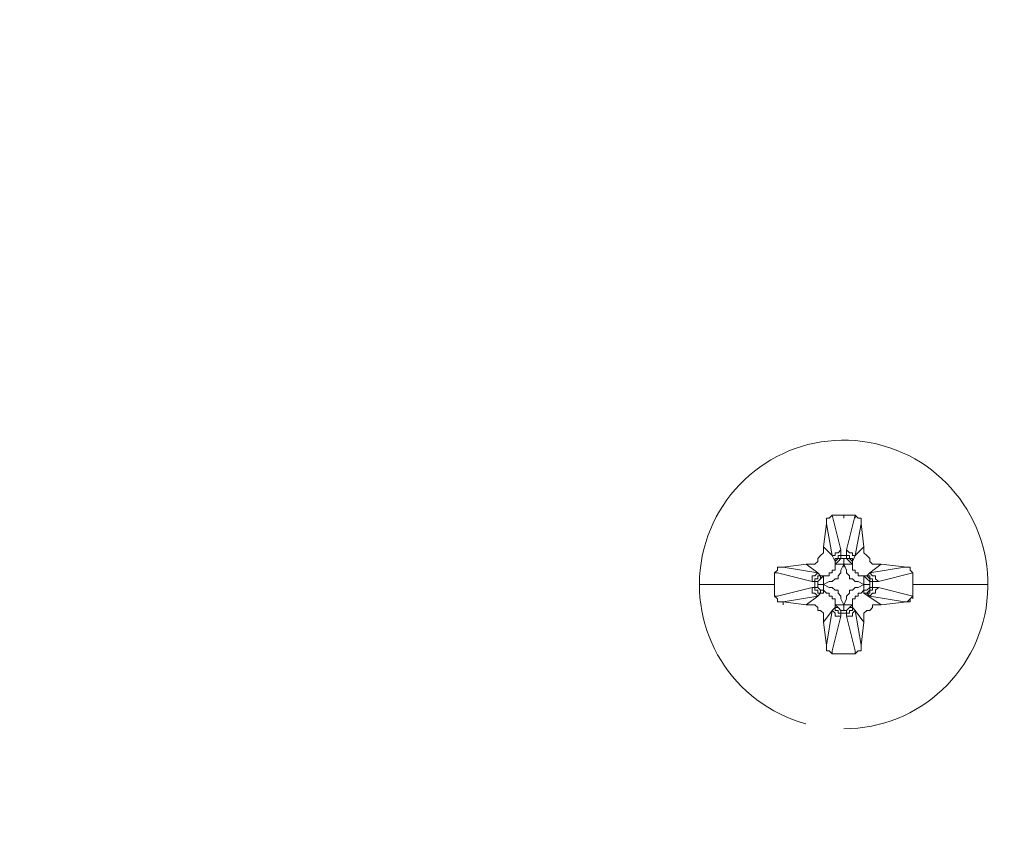
# Model space of a CAD drawing. Units: millimetres. Extents: x 29 to 189, y 30 to 113.
# Drawn here: x 168 to 170, y 67 to 69 of the extents above; entities that cross this region are included whole.
import ezdxf

# ---------------------------------------------------------------- set-up
doc = ezdxf.new("R2010")
doc.units = ezdxf.units.MM
doc.header["$MEASUREMENT"] = 0
doc.layers.add('layer 1', color=7, linetype='Continuous')

msp = doc.modelspace()

# ---------------------------------------------------------------- linework, layer by layer
at = {"layer": 'layer 1', "lineweight": 9}
for points, knots in [([(186.7513, 72.9129), (186.7513, 72.9129), (168.4804, 72.9129), (168.4804, 72.9129), (168.4804, 72.9129), (167.7753, 72.9129), (167.7753, 72.9129), (167.7753, 72.9129), (167.7753, 70.9125), (167.7753, 70.9125), (167.7753, 70.9125), (166.7381, 70.9125), (166.7381, 70.9125), (166.7381, 70.9125), (166.7381, 44.9972), (166.7381, 44.9972), (166.7381, 44.9972), (166.7795, 44.8951), (166.7795, 44.8951), (166.7795, 44.8951), (166.8434, 44.8116), (166.8434, 44.8116), (166.8434, 44.8116), (166.9542, 44.7508), (166.9542, 44.7508), (166.9542, 44.7508), (167.0834, 44.7177), (167.0834, 44.7177), (167.0834, 44.7177), (167.2209, 44.7217), (167.2209, 44.7217), (167.2209, 44.7217), (167.3363, 44.7062), (167.3363, 44.7062), (167.3363, 44.7062), (167.4958, 44.6538), (167.4958, 44.6538), (167.4958, 44.6538), (167.6307, 44.5755), (167.6307, 44.5755), (167.6307, 44.5755), (167.7391, 44.4806), (167.7391, 44.4806), (167.7391, 44.4806), (167.8192, 44.3809), (167.8192, 44.3809), (167.8192, 44.3809), (167.8861, 44.2607), (167.8861, 44.2607), (167.8861, 44.2607), (167.9343, 44.1143), (167.9343, 44.1143), (167.9343, 44.1143), (167.9521, 43.9825), (167.9521, 43.9825), (167.9521, 43.9825), (167.9217, 43.7256), (167.9217, 43.7256), (167.9217, 43.7256), (167.8356, 43.5334), (167.8356, 43.5334), (167.8356, 43.5334), (167.7179, 43.3874), (167.7179, 43.3874), (167.7179, 43.3874), (167.5916, 43.2873), (167.5916, 43.2873), (167.5916, 43.2873), (167.4733, 43.2256), (167.4733, 43.2256), (167.4733, 43.2256), (167.3438, 43.1848), (167.3438, 43.1848), (167.3438, 43.1848), (167.1968, 43.1666), (167.1968, 43.1666), (167.1968, 43.1666), (167.0668, 43.1182), (167.0668, 43.1182), (167.0668, 43.1182), (166.8611, 43.0639), (166.8611, 43.0639), (166.8611, 43.0639), (166.7787, 42.9641), (166.7787, 42.9641), (166.7787, 42.9641), (166.7501, 42.8405), (166.7501, 42.8405), (166.7501, 42.8405), (166.7381, 35.2605), (166.7381, 35.2605), (166.7381, 35.2605), (188.3491, 35.2605), (188.3491, 35.2605)], [0, 0, 0, 0, 0.032258, 0.032258, 0.032258, 0.064516, 0.064516, 0.064516, 0.096774, 0.096774, 0.096774, 0.129032, 0.129032, 0.129032, 0.16129, 0.16129, 0.16129, 0.193548, 0.193548, 0.193548, 0.225806, 0.225806, 0.225806, 0.258065, 0.258065, 0.258065, 0.290323, 0.290323, 0.290323, 0.322581, 0.322581, 0.322581, 0.354839, 0.354839, 0.354839, 0.387097, 0.387097, 0.387097, 0.419355, 0.419355, 0.419355, 0.451613, 0.451613, 0.451613, 0.483871, 0.483871, 0.483871, 0.516129, 0.516129, 0.516129, 0.548387, 0.548387, 0.548387, 0.580645, 0.580645, 0.580645, 0.612903, 0.612903, 0.612903, 0.645161, 0.645161, 0.645161, 0.677419, 0.677419, 0.677419, 0.709677, 0.709677, 0.709677, 0.741935, 0.741935, 0.741935, 0.774194, 0.774194, 0.774194, 0.806452, 0.806452, 0.806452, 0.83871, 0.83871, 0.83871, 0.870968, 0.870968, 0.870968, 0.903226, 0.903226, 0.903226, 0.935484, 0.935484, 0.935484, 0.967742, 0.967742, 0.967742, 1, 1, 1, 1]), ([(170.1178, 67.1557), (170.2824, 67.1557), (170.4187, 67.2833), (170.4296, 67.4476), (170.4404, 67.6118), (170.3221, 67.7563), (170.1589, 67.778), (169.9958, 67.7996), (169.8438, 67.691), (169.8114, 67.5297), (169.779, 67.3683), (169.8773, 67.2095), (170.0361, 67.1665)], [0, 0, 0, 0, 0.25, 0.25, 0.25, 0.5, 0.5, 0.5, 0.75, 0.75, 0.75, 1, 1, 1, 1]), ([(170.093, 67.6182), (170.093, 67.6182), (170.0867, 67.6119), (170.0867, 67.6119), (170.0867, 67.6119), (170.0804, 67.6119), (170.0804, 67.6119), (170.0804, 67.6119), (170.0804, 67.6057), (170.0804, 67.6057), (170.0804, 67.6057), (170.0804, 67.5994), (170.0804, 67.5994), (170.0804, 67.5994), (170.0804, 67.6057), (170.0804, 67.6057), (170.0804, 67.6057), (170.0804, 67.6119), (170.0804, 67.6119), (170.0804, 67.6119), (170.0867, 67.6119), (170.0867, 67.6119), (170.0867, 67.6119), (170.093, 67.6182), (170.093, 67.6182)], [0, 0, 0, 0, 0.125, 0.125, 0.125, 0.25, 0.25, 0.25, 0.375, 0.375, 0.375, 0.5, 0.5, 0.5, 0.625, 0.625, 0.625, 0.75, 0.75, 0.75, 0.875, 0.875, 0.875, 1, 1, 1, 1]), ([(170.1242, 67.5431), (170.1242, 67.5431), (170.1305, 67.537), (170.1305, 67.537), (170.1305, 67.537), (170.1367, 67.537), (170.1367, 67.537), (170.1367, 67.537), (170.1367, 67.5306), (170.1367, 67.5306), (170.1367, 67.5306), (170.1429, 67.5306), (170.1429, 67.5306), (170.1429, 67.5306), (170.1554, 67.5994), (170.1554, 67.5994), (170.1554, 67.5994), (170.1554, 67.6119), (170.1554, 67.6119), (170.1554, 67.6119), (170.1491, 67.6119), (170.1491, 67.6119), (170.1491, 67.6119), (170.1429, 67.6182), (170.1429, 67.6182), (170.1429, 67.6182), (170.093, 67.6182), (170.093, 67.6182), (170.093, 67.6182), (170.1429, 67.6182), (170.1429, 67.6182), (170.1429, 67.6182), (170.1242, 67.5431), (170.1242, 67.5431), (170.1242, 67.5431), (170.1242, 67.5306), (170.1242, 67.5306), (170.1242, 67.5306), (170.1305, 67.5306), (170.1305, 67.5306), (170.1305, 67.5306), (170.1305, 67.5244), (170.1305, 67.5244), (170.1305, 67.5244), (170.1367, 67.5244), (170.1367, 67.5244), (170.1367, 67.5244), (170.1367, 67.5183), (170.1367, 67.5183)], [0, 0, 0, 0, 0.0625, 0.0625, 0.0625, 0.125, 0.125, 0.125, 0.1875, 0.1875, 0.1875, 0.25, 0.25, 0.25, 0.3125, 0.3125, 0.3125, 0.375, 0.375, 0.375, 0.4375, 0.4375, 0.4375, 0.5, 0.5, 0.5, 0.5625, 0.5625, 0.5625, 0.625, 0.625, 0.625, 0.6875, 0.6875, 0.6875, 0.75, 0.75, 0.75, 0.8125, 0.8125, 0.8125, 0.875, 0.875, 0.875, 0.9375, 0.9375, 0.9375, 1, 1, 1, 1]), ([(170.1554, 67.5994), (170.1554, 67.5994), (170.1554, 67.6119), (170.1554, 67.6119), (170.1554, 67.6119), (170.1491, 67.6119), (170.1491, 67.6119), (170.1491, 67.6119), (170.1429, 67.6182), (170.1429, 67.6182), (170.1429, 67.6182), (170.1429, 67.6119), (170.1429, 67.6119)], [0, 0, 0, 0, 0.25, 0.25, 0.25, 0.5, 0.5, 0.5, 0.75, 0.75, 0.75, 1, 1, 1, 1]), ([(169.9678, 67.4432), (169.9678, 67.4432), (169.9678, 67.4932), (169.9678, 67.4932), (169.9678, 67.4932), (169.9743, 67.4932), (169.9743, 67.4932), (169.9743, 67.4932), (170.0492, 67.4745), (170.0492, 67.4745), (170.0492, 67.4745), (170.0555, 67.4745), (170.0555, 67.4745), (170.0555, 67.4745), (170.0555, 67.4806), (170.0555, 67.4806), (170.0555, 67.4806), (170.0618, 67.4806), (170.0618, 67.4806), (170.0618, 67.4806), (170.0618, 67.487), (170.0618, 67.487), (170.0618, 67.487), (170.0678, 67.487), (170.0678, 67.487), (170.0678, 67.487), (170.0742, 67.487), (170.0742, 67.487), (170.0742, 67.487), (170.0804, 67.487), (170.0804, 67.487), (170.0804, 67.487), (170.0867, 67.487), (170.0867, 67.487), (170.0867, 67.487), (170.0867, 67.4932), (170.0867, 67.4932), (170.0867, 67.4932), (170.093, 67.4932), (170.093, 67.4932), (170.093, 67.4932), (170.093, 67.4993), (170.093, 67.4993), (170.093, 67.4993), (170.0992, 67.4993), (170.0992, 67.4993), (170.0992, 67.4993), (170.0992, 67.5119), (170.0992, 67.5119), (170.0992, 67.5119), (170.0992, 67.5244), (170.0992, 67.5244), (170.0992, 67.5244), (170.1056, 67.5244), (170.1056, 67.5244), (170.1056, 67.5244), (170.1056, 67.5306), (170.1056, 67.5306), (170.1056, 67.5306), (170.1116, 67.5306), (170.1116, 67.5306), (170.1116, 67.5306), (170.1116, 67.5431), (170.1116, 67.5431), (170.1116, 67.5431), (170.1056, 67.537), (170.1056, 67.537), (170.1056, 67.537), (170.0992, 67.537), (170.0992, 67.537), (170.0992, 67.537), (170.0992, 67.5306), (170.0992, 67.5306), (170.0992, 67.5306), (170.093, 67.5306), (170.093, 67.5306), (170.093, 67.5306), (170.0804, 67.5994), (170.0804, 67.5994)], [0, 0, 0, 0, 0.038462, 0.038462, 0.038462, 0.076923, 0.076923, 0.076923, 0.115385, 0.115385, 0.115385, 0.153846, 0.153846, 0.153846, 0.192308, 0.192308, 0.192308, 0.230769, 0.230769, 0.230769, 0.269231, 0.269231, 0.269231, 0.307692, 0.307692, 0.307692, 0.346154, 0.346154, 0.346154, 0.384615, 0.384615, 0.384615, 0.423077, 0.423077, 0.423077, 0.461538, 0.461538, 0.461538, 0.5, 0.5, 0.5, 0.538462, 0.538462, 0.538462, 0.576923, 0.576923, 0.576923, 0.615385, 0.615385, 0.615385, 0.653846, 0.653846, 0.653846, 0.692308, 0.692308, 0.692308, 0.730769, 0.730769, 0.730769, 0.769231, 0.769231, 0.769231, 0.807692, 0.807692, 0.807692, 0.846154, 0.846154, 0.846154, 0.884615, 0.884615, 0.884615, 0.923077, 0.923077, 0.923077, 0.961538, 0.961538, 0.961538, 1, 1, 1, 1]), ([(170.0992, 67.5183), (170.0992, 67.5183), (170.093, 67.5306), (170.093, 67.5306), (170.093, 67.5306), (170.0742, 67.5494), (170.0742, 67.5494), (170.0742, 67.5494), (170.0804, 67.5994), (170.0804, 67.5994), (170.0804, 67.5994), (170.0804, 67.5932), (170.0804, 67.5932)], [0, 0, 0, 0, 0.25, 0.25, 0.25, 0.5, 0.5, 0.5, 0.75, 0.75, 0.75, 1, 1, 1, 1]), ([(170.1554, 67.5932), (170.1554, 67.5932), (170.1554, 67.5994), (170.1554, 67.5994), (170.1554, 67.5994), (170.1618, 67.5494), (170.1618, 67.5494), (170.1618, 67.5494), (170.1429, 67.5306), (170.1429, 67.5306), (170.1429, 67.5306), (170.1367, 67.5183), (170.1367, 67.5183), (170.1367, 67.5183), (170.1367, 67.5119), (170.1367, 67.5119), (170.1367, 67.5119), (170.1305, 67.5183), (170.1305, 67.5183), (170.1305, 67.5183), (170.1242, 67.5244), (170.1242, 67.5244), (170.1242, 67.5244), (170.1178, 67.5244), (170.1178, 67.5244), (170.1178, 67.5244), (170.1242, 67.5244), (170.1242, 67.5244), (170.1242, 67.5244), (170.1305, 67.5244), (170.1305, 67.5244), (170.1305, 67.5244), (170.1367, 67.5183), (170.1367, 67.5183), (170.1367, 67.5183), (170.1367, 67.5119), (170.1367, 67.5119), (170.1367, 67.5119), (170.1367, 67.5057), (170.1367, 67.5057), (170.1367, 67.5057), (170.1367, 67.4993), (170.1367, 67.4993), (170.1367, 67.4993), (170.1429, 67.4993), (170.1429, 67.4993), (170.1429, 67.4993), (170.1429, 67.4932), (170.1429, 67.4932), (170.1429, 67.4932), (170.1491, 67.4932), (170.1491, 67.4932), (170.1491, 67.4932), (170.1491, 67.487), (170.1491, 67.487), (170.1491, 67.487), (170.1618, 67.487), (170.1618, 67.487), (170.1618, 67.487), (170.1743, 67.487), (170.1743, 67.487), (170.1743, 67.487), (170.1743, 67.4806), (170.1743, 67.4806), (170.1743, 67.4806), (170.1804, 67.4806), (170.1804, 67.4806), (170.1804, 67.4806), (170.1804, 67.4745), (170.1804, 67.4745), (170.1804, 67.4745), (170.1929, 67.4745), (170.1929, 67.4745), (170.1929, 67.4745), (170.1867, 67.4806), (170.1867, 67.4806), (170.1867, 67.4806), (170.1867, 67.487), (170.1867, 67.487), (170.1867, 67.487), (170.1804, 67.487), (170.1804, 67.487), (170.1804, 67.487), (170.1743, 67.4932), (170.1743, 67.4932), (170.1743, 67.4932), (170.2493, 67.5057), (170.2493, 67.5057)], [0, 0, 0, 0, 0.034483, 0.034483, 0.034483, 0.068966, 0.068966, 0.068966, 0.103448, 0.103448, 0.103448, 0.137931, 0.137931, 0.137931, 0.172414, 0.172414, 0.172414, 0.206897, 0.206897, 0.206897, 0.241379, 0.241379, 0.241379, 0.275862, 0.275862, 0.275862, 0.310345, 0.310345, 0.310345, 0.344828, 0.344828, 0.344828, 0.37931, 0.37931, 0.37931, 0.413793, 0.413793, 0.413793, 0.448276, 0.448276, 0.448276, 0.482759, 0.482759, 0.482759, 0.517241, 0.517241, 0.517241, 0.551724, 0.551724, 0.551724, 0.586207, 0.586207, 0.586207, 0.62069, 0.62069, 0.62069, 0.655172, 0.655172, 0.655172, 0.689655, 0.689655, 0.689655, 0.724138, 0.724138, 0.724138, 0.758621, 0.758621, 0.758621, 0.793103, 0.793103, 0.793103, 0.827586, 0.827586, 0.827586, 0.862069, 0.862069, 0.862069, 0.896552, 0.896552, 0.896552, 0.931034, 0.931034, 0.931034, 0.965517, 0.965517, 0.965517, 1, 1, 1, 1]), ([(170.0742, 67.5494), (170.0742, 67.5494), (170.0742, 67.537), (170.0742, 67.537), (170.0742, 67.537), (170.0678, 67.5306), (170.0678, 67.5306), (170.0678, 67.5306), (170.0618, 67.5244), (170.0618, 67.5244), (170.0618, 67.5244), (170.0618, 67.5183), (170.0618, 67.5183), (170.0618, 67.5183), (170.0555, 67.5119), (170.0555, 67.5119), (170.0555, 67.5119), (170.0366, 67.5119), (170.0366, 67.5119)], [0, 0, 0, 0, 0.166667, 0.166667, 0.166667, 0.333333, 0.333333, 0.333333, 0.5, 0.5, 0.5, 0.666667, 0.666667, 0.666667, 0.833333, 0.833333, 0.833333, 1, 1, 1, 1]), ([(170.1992, 67.5119), (170.1992, 67.5119), (170.1804, 67.5119), (170.1804, 67.5119), (170.1804, 67.5119), (170.1743, 67.5183), (170.1743, 67.5183), (170.1743, 67.5183), (170.1743, 67.5244), (170.1743, 67.5244), (170.1743, 67.5244), (170.168, 67.5306), (170.168, 67.5306), (170.168, 67.5306), (170.1618, 67.537), (170.1618, 67.537), (170.1618, 67.537), (170.1618, 67.5494), (170.1618, 67.5494)], [0, 0, 0, 0, 0.166667, 0.166667, 0.166667, 0.333333, 0.333333, 0.333333, 0.5, 0.5, 0.5, 0.666667, 0.666667, 0.666667, 0.833333, 0.833333, 0.833333, 1, 1, 1, 1]), ([(170.1116, 67.5244), (170.1116, 67.5244), (170.1116, 67.5306), (170.1116, 67.5306), (170.1116, 67.5306), (170.1242, 67.5306), (170.1242, 67.5306), (170.1242, 67.5306), (170.1242, 67.5244), (170.1242, 67.5244), (170.1242, 67.5244), (170.1116, 67.5244), (170.1116, 67.5244)], [0, 0, 0, 0, 0.25, 0.25, 0.25, 0.5, 0.5, 0.5, 0.75, 0.75, 0.75, 1, 1, 1, 1]), ([(169.9678, 67.4932), (169.9678, 67.4932), (169.9743, 67.4993), (169.9743, 67.4993), (169.9743, 67.4993), (169.9743, 67.5057), (169.9743, 67.5057), (169.9743, 67.5057), (169.9805, 67.5057), (169.9805, 67.5057), (169.9805, 67.5057), (169.9867, 67.5057), (169.9867, 67.5057), (169.9867, 67.5057), (170.0618, 67.4932), (170.0618, 67.4932), (170.0618, 67.4932), (170.0555, 67.487), (170.0555, 67.487), (170.0555, 67.487), (170.0492, 67.487), (170.0492, 67.487), (170.0492, 67.487), (170.0492, 67.4745), (170.0492, 67.4745)], [0, 0, 0, 0, 0.125, 0.125, 0.125, 0.25, 0.25, 0.25, 0.375, 0.375, 0.375, 0.5, 0.5, 0.5, 0.625, 0.625, 0.625, 0.75, 0.75, 0.75, 0.875, 0.875, 0.875, 1, 1, 1, 1]), ([(169.9867, 67.5057), (169.9867, 67.5057), (170.0366, 67.5119), (170.0366, 67.5119), (170.0366, 67.5119), (170.0618, 67.4932), (170.0618, 67.4932), (170.0618, 67.4932), (170.0678, 67.487), (170.0678, 67.487)], [0, 0, 0, 0, 0.333333, 0.333333, 0.333333, 0.666667, 0.666667, 0.666667, 1, 1, 1, 1]), ([(170.1367, 67.5057), (170.1367, 67.5057), (170.1367, 67.5119), (170.1367, 67.5119), (170.1367, 67.5119), (170.1178, 67.5119), (170.1178, 67.5119), (170.1178, 67.5119), (170.1116, 67.4993), (170.1116, 67.4993), (170.1116, 67.4993), (170.1116, 67.4932), (170.1116, 67.4932), (170.1116, 67.4932), (170.1056, 67.487), (170.1056, 67.487), (170.1056, 67.487), (170.1056, 67.4806), (170.1056, 67.4806), (170.1056, 67.4806), (170.0992, 67.4806), (170.0992, 67.4806), (170.0992, 67.4806), (170.093, 67.4745), (170.093, 67.4745), (170.093, 67.4745), (170.0867, 67.4745), (170.0867, 67.4745), (170.0867, 67.4745), (170.0742, 67.4682), (170.0742, 67.4682)], [0, 0, 0, 0, 0.1, 0.1, 0.1, 0.2, 0.2, 0.2, 0.3, 0.3, 0.3, 0.4, 0.4, 0.4, 0.5, 0.5, 0.5, 0.6, 0.6, 0.6, 0.7, 0.7, 0.7, 0.8, 0.8, 0.8, 0.9, 0.9, 0.9, 1, 1, 1, 1]), ([(170.1178, 67.5183), (170.1178, 67.5183), (170.1178, 67.5244), (170.1178, 67.5244), (170.1178, 67.5244), (170.1116, 67.5244), (170.1116, 67.5244), (170.1116, 67.5244), (170.1056, 67.5244), (170.1056, 67.5244), (170.1056, 67.5244), (170.0992, 67.5183), (170.0992, 67.5183), (170.0992, 67.5183), (170.0992, 67.5119), (170.0992, 67.5119), (170.0992, 67.5119), (170.1056, 67.5183), (170.1056, 67.5183), (170.1056, 67.5183), (170.1116, 67.5244), (170.1116, 67.5244), (170.1116, 67.5244), (170.1178, 67.5244), (170.1178, 67.5244)], [0, 0, 0, 0, 0.125, 0.125, 0.125, 0.25, 0.25, 0.25, 0.375, 0.375, 0.375, 0.5, 0.5, 0.5, 0.625, 0.625, 0.625, 0.75, 0.75, 0.75, 0.875, 0.875, 0.875, 1, 1, 1, 1]), ([(170.1178, 67.5057), (170.1178, 67.5057), (170.1178, 67.5119), (170.1178, 67.5119), (170.1178, 67.5119), (170.0992, 67.5119), (170.0992, 67.5119), (170.0992, 67.5119), (170.0992, 67.5057), (170.0992, 67.5057)], [0, 0, 0, 0, 0.333333, 0.333333, 0.333333, 0.666667, 0.666667, 0.666667, 1, 1, 1, 1]), ([(170.1178, 67.5119), (170.1178, 67.5119), (170.1178, 67.5244), (170.1178, 67.5244), (170.1178, 67.5244), (170.1178, 67.5119), (170.1178, 67.5119)], [0, 0, 0, 0, 0.5, 0.5, 0.5, 1, 1, 1, 1]), ([(170.1178, 67.5119), (170.1178, 67.5119), (170.1242, 67.4993), (170.1242, 67.4993), (170.1242, 67.4993), (170.1242, 67.4932), (170.1242, 67.4932), (170.1242, 67.4932), (170.1305, 67.487), (170.1305, 67.487), (170.1305, 67.487), (170.1305, 67.4806), (170.1305, 67.4806), (170.1305, 67.4806), (170.1367, 67.4806), (170.1367, 67.4806), (170.1367, 67.4806), (170.1429, 67.4745), (170.1429, 67.4745), (170.1429, 67.4745), (170.1491, 67.4745), (170.1491, 67.4745), (170.1491, 67.4745), (170.1618, 67.4682), (170.1618, 67.4682), (170.1618, 67.4682), (170.1618, 67.487), (170.1618, 67.487), (170.1618, 67.487), (170.1618, 67.4806), (170.1618, 67.4806)], [0, 0, 0, 0, 0.1, 0.1, 0.1, 0.2, 0.2, 0.2, 0.3, 0.3, 0.3, 0.4, 0.4, 0.4, 0.5, 0.5, 0.5, 0.6, 0.6, 0.6, 0.7, 0.7, 0.7, 0.8, 0.8, 0.8, 0.9, 0.9, 0.9, 1, 1, 1, 1]), ([(170.168, 67.487), (170.168, 67.487), (170.1743, 67.4932), (170.1743, 67.4932), (170.1743, 67.4932), (170.1992, 67.5119), (170.1992, 67.5119), (170.1992, 67.5119), (170.2556, 67.5057), (170.2556, 67.5057), (170.2556, 67.5057), (170.2493, 67.5057), (170.2493, 67.5057), (170.2493, 67.5057), (170.2556, 67.5057), (170.2556, 67.5057), (170.2556, 67.5057), (170.2616, 67.5057), (170.2616, 67.5057), (170.2616, 67.5057), (170.2616, 67.4993), (170.2616, 67.4993), (170.2616, 67.4993), (170.2678, 67.4932), (170.2678, 67.4932), (170.2678, 67.4932), (170.2616, 67.4993), (170.2616, 67.4993), (170.2616, 67.4993), (170.2616, 67.5057), (170.2616, 67.5057), (170.2616, 67.5057), (170.2556, 67.5057), (170.2556, 67.5057)], [0, 0, 0, 0, 0.090909, 0.090909, 0.090909, 0.181818, 0.181818, 0.181818, 0.272727, 0.272727, 0.272727, 0.363636, 0.363636, 0.363636, 0.454545, 0.454545, 0.454545, 0.545455, 0.545455, 0.545455, 0.636364, 0.636364, 0.636364, 0.727273, 0.727273, 0.727273, 0.818182, 0.818182, 0.818182, 0.909091, 0.909091, 0.909091, 1, 1, 1, 1]), ([(170.0618, 67.4682), (170.0618, 67.4682), (170.0618, 67.4745), (170.0618, 67.4745), (170.0618, 67.4745), (170.0678, 67.4806), (170.0678, 67.4806), (170.0678, 67.4806), (170.0678, 67.487), (170.0678, 67.487), (170.0678, 67.487), (170.0742, 67.487), (170.0742, 67.487), (170.0742, 67.487), (170.0678, 67.4806), (170.0678, 67.4806), (170.0678, 67.4806), (170.0618, 67.4745), (170.0618, 67.4745), (170.0618, 67.4745), (170.0618, 67.4682), (170.0618, 67.4682)], [0, 0, 0, 0, 0.142857, 0.142857, 0.142857, 0.285714, 0.285714, 0.285714, 0.428571, 0.428571, 0.428571, 0.571429, 0.571429, 0.571429, 0.714286, 0.714286, 0.714286, 0.857143, 0.857143, 0.857143, 1, 1, 1, 1]), ([(170.0742, 67.4806), (170.0742, 67.4806), (170.0742, 67.487), (170.0742, 67.487), (170.0742, 67.487), (170.0742, 67.4682), (170.0742, 67.4682), (170.0742, 67.4682), (170.0742, 67.4619), (170.0742, 67.4619)], [0, 0, 0, 0, 0.333333, 0.333333, 0.333333, 0.666667, 0.666667, 0.666667, 1, 1, 1, 1]), ([(170.1743, 67.4682), (170.1743, 67.4682), (170.1743, 67.4745), (170.1743, 67.4745), (170.1743, 67.4745), (170.168, 67.4806), (170.168, 67.4806), (170.168, 67.4806), (170.1618, 67.487), (170.1618, 67.487), (170.1618, 67.487), (170.168, 67.487), (170.168, 67.487), (170.168, 67.487), (170.1743, 67.4806), (170.1743, 67.4806), (170.1743, 67.4806), (170.1743, 67.4745), (170.1743, 67.4745), (170.1743, 67.4745), (170.1743, 67.4682), (170.1743, 67.4682)], [0, 0, 0, 0, 0.142857, 0.142857, 0.142857, 0.285714, 0.285714, 0.285714, 0.428571, 0.428571, 0.428571, 0.571429, 0.571429, 0.571429, 0.714286, 0.714286, 0.714286, 0.857143, 0.857143, 0.857143, 1, 1, 1, 1]), ([(170.1929, 67.4745), (170.1929, 67.4745), (170.2678, 67.4932), (170.2678, 67.4932), (170.2678, 67.4932), (170.2678, 67.487), (170.2678, 67.487)], [0, 0, 0, 0, 0.5, 0.5, 0.5, 1, 1, 1, 1]), ([(170.2678, 67.4932), (170.2678, 67.4932), (170.2678, 67.4432), (170.2678, 67.4432), (170.2678, 67.4432), (170.2678, 67.4932), (170.2678, 67.4932)], [0, 0, 0, 0, 0.5, 0.5, 0.5, 1, 1, 1, 1]), ([(170.0618, 67.4619), (170.0618, 67.4619), (170.0555, 67.4619), (170.0555, 67.4619), (170.0555, 67.4619), (170.0555, 67.4745), (170.0555, 67.4745), (170.0555, 67.4745), (170.0618, 67.4745), (170.0618, 67.4745)], [0, 0, 0, 0, 0.333333, 0.333333, 0.333333, 0.666667, 0.666667, 0.666667, 1, 1, 1, 1]), ([(170.0618, 67.4682), (170.0618, 67.4682), (170.0742, 67.4682), (170.0742, 67.4682), (170.0742, 67.4682), (170.0618, 67.4682), (170.0618, 67.4682)], [0, 0, 0, 0, 0.5, 0.5, 0.5, 1, 1, 1, 1]), ([(170.0618, 67.4682), (170.0618, 67.4682), (170.0618, 67.4619), (170.0618, 67.4619), (170.0618, 67.4619), (170.0678, 67.4557), (170.0678, 67.4557), (170.0678, 67.4557), (170.0742, 67.4557), (170.0742, 67.4557), (170.0742, 67.4557), (170.0804, 67.4494), (170.0804, 67.4494), (170.0804, 67.4494), (170.0867, 67.4494), (170.0867, 67.4494), (170.0867, 67.4494), (170.0867, 67.4432), (170.0867, 67.4432), (170.0867, 67.4432), (170.093, 67.4432), (170.093, 67.4432), (170.093, 67.4432), (170.093, 67.437), (170.093, 67.437), (170.093, 67.437), (170.0992, 67.437), (170.0992, 67.437), (170.0992, 67.437), (170.0992, 67.4306), (170.0992, 67.4306), (170.0992, 67.4306), (170.0992, 67.4244), (170.0992, 67.4244), (170.0992, 67.4244), (170.0992, 67.4182), (170.0992, 67.4182), (170.0992, 67.4182), (170.0992, 67.4244), (170.0992, 67.4244), (170.0992, 67.4244), (170.1178, 67.4244), (170.1178, 67.4244)], [0, 0, 0, 0, 0.071429, 0.071429, 0.071429, 0.142857, 0.142857, 0.142857, 0.214286, 0.214286, 0.214286, 0.285714, 0.285714, 0.285714, 0.357143, 0.357143, 0.357143, 0.428571, 0.428571, 0.428571, 0.5, 0.5, 0.5, 0.571429, 0.571429, 0.571429, 0.642857, 0.642857, 0.642857, 0.714286, 0.714286, 0.714286, 0.785714, 0.785714, 0.785714, 0.857143, 0.857143, 0.857143, 0.928571, 0.928571, 0.928571, 1, 1, 1, 1]), ([(170.0742, 67.4682), (170.0742, 67.4682), (170.0742, 67.4557), (170.0742, 67.4557), (170.0742, 67.4557), (170.0742, 67.4494), (170.0742, 67.4494), (170.0742, 67.4494), (170.0678, 67.4494), (170.0678, 67.4494), (170.0678, 67.4494), (170.0678, 67.4557), (170.0678, 67.4557), (170.0678, 67.4557), (170.0618, 67.4619), (170.0618, 67.4619)], [0, 0, 0, 0, 0.2, 0.2, 0.2, 0.4, 0.4, 0.4, 0.6, 0.6, 0.6, 0.8, 0.8, 0.8, 1, 1, 1, 1]), ([(170.0742, 67.4682), (170.0742, 67.4682), (170.0867, 67.4619), (170.0867, 67.4619), (170.0867, 67.4619), (170.093, 67.4619), (170.093, 67.4619), (170.093, 67.4619), (170.0992, 67.4557), (170.0992, 67.4557), (170.0992, 67.4557), (170.1056, 67.4557), (170.1056, 67.4557), (170.1056, 67.4557), (170.1056, 67.4494), (170.1056, 67.4494), (170.1056, 67.4494), (170.1116, 67.4432), (170.1116, 67.4432), (170.1116, 67.4432), (170.1116, 67.437), (170.1116, 67.437), (170.1116, 67.437), (170.1178, 67.4244), (170.1178, 67.4244)], [0, 0, 0, 0, 0.125, 0.125, 0.125, 0.25, 0.25, 0.25, 0.375, 0.375, 0.375, 0.5, 0.5, 0.5, 0.625, 0.625, 0.625, 0.75, 0.75, 0.75, 0.875, 0.875, 0.875, 1, 1, 1, 1]), ([(170.1178, 67.4244), (170.1178, 67.4244), (170.1242, 67.437), (170.1242, 67.437), (170.1242, 67.437), (170.1242, 67.4432), (170.1242, 67.4432), (170.1242, 67.4432), (170.1305, 67.4494), (170.1305, 67.4494), (170.1305, 67.4494), (170.1305, 67.4557), (170.1305, 67.4557), (170.1305, 67.4557), (170.1367, 67.4557), (170.1367, 67.4557), (170.1367, 67.4557), (170.1429, 67.4619), (170.1429, 67.4619), (170.1429, 67.4619), (170.1491, 67.4619), (170.1491, 67.4619), (170.1491, 67.4619), (170.1618, 67.4682), (170.1618, 67.4682)], [0, 0, 0, 0, 0.125, 0.125, 0.125, 0.25, 0.25, 0.25, 0.375, 0.375, 0.375, 0.5, 0.5, 0.5, 0.625, 0.625, 0.625, 0.75, 0.75, 0.75, 0.875, 0.875, 0.875, 1, 1, 1, 1]), ([(170.1429, 67.3181), (170.1429, 67.3181), (170.1429, 67.3244), (170.1429, 67.3244), (170.1429, 67.3244), (170.1242, 67.3994), (170.1242, 67.3994), (170.1242, 67.3994), (170.1242, 67.4057), (170.1242, 67.4057), (170.1242, 67.4057), (170.1305, 67.4057), (170.1305, 67.4057), (170.1305, 67.4057), (170.1305, 67.4119), (170.1305, 67.4119), (170.1305, 67.4119), (170.1367, 67.4119), (170.1367, 67.4119), (170.1367, 67.4119), (170.1367, 67.4244), (170.1367, 67.4244), (170.1367, 67.4244), (170.1367, 67.437), (170.1367, 67.437), (170.1367, 67.437), (170.1429, 67.437), (170.1429, 67.437), (170.1429, 67.437), (170.1429, 67.4432), (170.1429, 67.4432), (170.1429, 67.4432), (170.1491, 67.4432), (170.1491, 67.4432), (170.1491, 67.4432), (170.1491, 67.4494), (170.1491, 67.4494), (170.1491, 67.4494), (170.1554, 67.4494), (170.1554, 67.4494), (170.1554, 67.4494), (170.1618, 67.4557), (170.1618, 67.4557), (170.1618, 67.4557), (170.168, 67.4557), (170.168, 67.4557), (170.168, 67.4557), (170.1743, 67.4619), (170.1743, 67.4619), (170.1743, 67.4619), (170.1743, 67.4682), (170.1743, 67.4682), (170.1743, 67.4682), (170.1743, 67.4745), (170.1743, 67.4745), (170.1743, 67.4745), (170.1804, 67.4745), (170.1804, 67.4745), (170.1804, 67.4745), (170.1804, 67.4619), (170.1804, 67.4619), (170.1804, 67.4619), (170.1743, 67.4619), (170.1743, 67.4619), (170.1743, 67.4619), (170.1743, 67.4557), (170.1743, 67.4557), (170.1743, 67.4557), (170.168, 67.4494), (170.168, 67.4494), (170.168, 67.4494), (170.1618, 67.4494), (170.1618, 67.4494)], [0, 0, 0, 0, 0.041667, 0.041667, 0.041667, 0.083333, 0.083333, 0.083333, 0.125, 0.125, 0.125, 0.166667, 0.166667, 0.166667, 0.208333, 0.208333, 0.208333, 0.25, 0.25, 0.25, 0.291667, 0.291667, 0.291667, 0.333333, 0.333333, 0.333333, 0.375, 0.375, 0.375, 0.416667, 0.416667, 0.416667, 0.458333, 0.458333, 0.458333, 0.5, 0.5, 0.5, 0.541667, 0.541667, 0.541667, 0.583333, 0.583333, 0.583333, 0.625, 0.625, 0.625, 0.666667, 0.666667, 0.666667, 0.708333, 0.708333, 0.708333, 0.75, 0.75, 0.75, 0.791667, 0.791667, 0.791667, 0.833333, 0.833333, 0.833333, 0.875, 0.875, 0.875, 0.916667, 0.916667, 0.916667, 0.958333, 0.958333, 0.958333, 1, 1, 1, 1]), ([(170.1743, 67.4619), (170.1743, 67.4619), (170.1743, 67.4682), (170.1743, 67.4682), (170.1743, 67.4682), (170.1618, 67.4682), (170.1618, 67.4682), (170.1618, 67.4682), (170.1743, 67.4682), (170.1743, 67.4682), (170.1743, 67.4682), (170.1743, 67.4619), (170.1743, 67.4619)], [0, 0, 0, 0, 0.25, 0.25, 0.25, 0.5, 0.5, 0.5, 0.75, 0.75, 0.75, 1, 1, 1, 1]), ([(170.2556, 67.4306), (170.2556, 67.4306), (170.2616, 67.437), (170.2616, 67.437), (170.2616, 67.437), (170.2678, 67.4432), (170.2678, 67.4432), (170.2678, 67.4432), (170.2616, 67.437), (170.2616, 67.437), (170.2616, 67.437), (170.2616, 67.4306), (170.2616, 67.4306), (170.2616, 67.4306), (170.2493, 67.4306), (170.2493, 67.4306), (170.2493, 67.4306), (170.2556, 67.4306), (170.2556, 67.4306), (170.2556, 67.4306), (170.1992, 67.4244), (170.1992, 67.4244), (170.1992, 67.4244), (170.1618, 67.4494), (170.1618, 67.4494), (170.1618, 67.4494), (170.1618, 67.4557), (170.1618, 67.4557), (170.1618, 67.4557), (170.1618, 67.4682), (170.1618, 67.4682), (170.1618, 67.4682), (170.1618, 67.4494), (170.1618, 67.4494), (170.1618, 67.4494), (170.168, 67.4494), (170.168, 67.4494), (170.168, 67.4494), (170.1743, 67.4432), (170.1743, 67.4432)], [0, 0, 0, 0, 0.076923, 0.076923, 0.076923, 0.153846, 0.153846, 0.153846, 0.230769, 0.230769, 0.230769, 0.307692, 0.307692, 0.307692, 0.384615, 0.384615, 0.384615, 0.461538, 0.461538, 0.461538, 0.538462, 0.538462, 0.538462, 0.615385, 0.615385, 0.615385, 0.692308, 0.692308, 0.692308, 0.769231, 0.769231, 0.769231, 0.846154, 0.846154, 0.846154, 0.923077, 0.923077, 0.923077, 1, 1, 1, 1]), ([(170.0742, 67.4494), (170.0742, 67.4494), (170.0618, 67.4494), (170.0618, 67.4494), (170.0618, 67.4494), (170.0618, 67.4557), (170.0618, 67.4557), (170.0618, 67.4557), (170.0555, 67.4557), (170.0555, 67.4557), (170.0555, 67.4557), (170.0555, 67.4619), (170.0555, 67.4619), (170.0555, 67.4619), (170.0492, 67.4619), (170.0492, 67.4619), (170.0492, 67.4619), (170.0492, 67.4494), (170.0492, 67.4494), (170.0492, 67.4494), (170.0555, 67.4494), (170.0555, 67.4494), (170.0555, 67.4494), (170.0618, 67.4432), (170.0618, 67.4432), (170.0618, 67.4432), (169.9867, 67.4306), (169.9867, 67.4306), (169.9867, 67.4306), (169.9743, 67.4306), (169.9743, 67.4306), (169.9743, 67.4306), (169.9743, 67.437), (169.9743, 67.437), (169.9743, 67.437), (169.9678, 67.4432), (169.9678, 67.4432), (169.9678, 67.4432), (169.9743, 67.4432), (169.9743, 67.4432), (169.9743, 67.4432), (170.0492, 67.4619), (170.0492, 67.4619)], [0, 0, 0, 0, 0.071429, 0.071429, 0.071429, 0.142857, 0.142857, 0.142857, 0.214286, 0.214286, 0.214286, 0.285714, 0.285714, 0.285714, 0.357143, 0.357143, 0.357143, 0.428571, 0.428571, 0.428571, 0.5, 0.5, 0.5, 0.571429, 0.571429, 0.571429, 0.642857, 0.642857, 0.642857, 0.714286, 0.714286, 0.714286, 0.785714, 0.785714, 0.785714, 0.857143, 0.857143, 0.857143, 0.928571, 0.928571, 0.928571, 1, 1, 1, 1]), ([(170.0678, 67.4494), (170.0678, 67.4494), (170.0618, 67.4432), (170.0618, 67.4432), (170.0618, 67.4432), (170.0366, 67.4244), (170.0366, 67.4244), (170.0366, 67.4244), (169.9867, 67.4306), (169.9867, 67.4306), (169.9867, 67.4306), (169.9867, 67.4244), (169.9867, 67.4244)], [0, 0, 0, 0, 0.25, 0.25, 0.25, 0.5, 0.5, 0.5, 0.75, 0.75, 0.75, 1, 1, 1, 1]), ([(170.2678, 67.437), (170.2678, 67.437), (170.2678, 67.4432), (170.2678, 67.4432), (170.2678, 67.4432), (170.1929, 67.4619), (170.1929, 67.4619), (170.1929, 67.4619), (170.1804, 67.4619), (170.1804, 67.4619), (170.1804, 67.4619), (170.1804, 67.4557), (170.1804, 67.4557), (170.1804, 67.4557), (170.1743, 67.4557), (170.1743, 67.4557), (170.1743, 67.4557), (170.1743, 67.4494), (170.1743, 67.4494), (170.1743, 67.4494), (170.168, 67.4494), (170.168, 67.4494)], [0, 0, 0, 0, 0.142857, 0.142857, 0.142857, 0.285714, 0.285714, 0.285714, 0.428571, 0.428571, 0.428571, 0.571429, 0.571429, 0.571429, 0.714286, 0.714286, 0.714286, 0.857143, 0.857143, 0.857143, 1, 1, 1, 1]), ([(170.2493, 67.4306), (170.2493, 67.4306), (170.1743, 67.4432), (170.1743, 67.4432), (170.1743, 67.4432), (170.1804, 67.4494), (170.1804, 67.4494), (170.1804, 67.4494), (170.1867, 67.4494), (170.1867, 67.4494), (170.1867, 67.4494), (170.1867, 67.4557), (170.1867, 67.4557), (170.1867, 67.4557), (170.1929, 67.4619), (170.1929, 67.4619)], [0, 0, 0, 0, 0.2, 0.2, 0.2, 0.4, 0.4, 0.4, 0.6, 0.6, 0.6, 0.8, 0.8, 0.8, 1, 1, 1, 1]), ([(170.0366, 67.4244), (170.0366, 67.4244), (170.0555, 67.4244), (170.0555, 67.4244), (170.0555, 67.4244), (170.0618, 67.4182), (170.0618, 67.4182), (170.0618, 67.4182), (170.0618, 67.4119), (170.0618, 67.4119), (170.0618, 67.4119), (170.0678, 67.4119), (170.0678, 67.4119), (170.0678, 67.4119), (170.0742, 67.4057), (170.0742, 67.4057), (170.0742, 67.4057), (170.0742, 67.3869), (170.0742, 67.3869)], [0, 0, 0, 0, 0.166667, 0.166667, 0.166667, 0.333333, 0.333333, 0.333333, 0.5, 0.5, 0.5, 0.666667, 0.666667, 0.666667, 0.833333, 0.833333, 0.833333, 1, 1, 1, 1]), ([(170.1116, 67.4119), (170.1116, 67.4119), (170.1242, 67.4119), (170.1242, 67.4119), (170.1242, 67.4119), (170.1305, 67.4182), (170.1305, 67.4182), (170.1305, 67.4182), (170.1367, 67.4182), (170.1367, 67.4182), (170.1367, 67.4182), (170.1367, 67.4244), (170.1367, 67.4244), (170.1367, 67.4244), (170.1305, 67.4182), (170.1305, 67.4182), (170.1305, 67.4182), (170.1242, 67.4119), (170.1242, 67.4119), (170.1242, 67.4119), (170.1178, 67.4119), (170.1178, 67.4119), (170.1178, 67.4119), (170.1116, 67.4119), (170.1116, 67.4119), (170.1116, 67.4119), (170.1056, 67.4182), (170.1056, 67.4182), (170.1056, 67.4182), (170.0992, 67.4182), (170.0992, 67.4182), (170.0992, 67.4182), (170.0992, 67.4244), (170.0992, 67.4244), (170.0992, 67.4244), (170.1056, 67.4182), (170.1056, 67.4182), (170.1056, 67.4182), (170.1116, 67.4119), (170.1116, 67.4119), (170.1116, 67.4119), (170.1178, 67.4119), (170.1178, 67.4119), (170.1178, 67.4119), (170.1242, 67.4119), (170.1242, 67.4119), (170.1242, 67.4119), (170.1242, 67.4057), (170.1242, 67.4057), (170.1242, 67.4057), (170.1116, 67.4057), (170.1116, 67.4057), (170.1116, 67.4057), (170.1116, 67.4119), (170.1116, 67.4119)], [0, 0, 0, 0, 0.055556, 0.055556, 0.055556, 0.111111, 0.111111, 0.111111, 0.166667, 0.166667, 0.166667, 0.222222, 0.222222, 0.222222, 0.277778, 0.277778, 0.277778, 0.333333, 0.333333, 0.333333, 0.388889, 0.388889, 0.388889, 0.444444, 0.444444, 0.444444, 0.5, 0.5, 0.5, 0.555556, 0.555556, 0.555556, 0.611111, 0.611111, 0.611111, 0.666667, 0.666667, 0.666667, 0.722222, 0.722222, 0.722222, 0.777778, 0.777778, 0.777778, 0.833333, 0.833333, 0.833333, 0.888889, 0.888889, 0.888889, 0.944444, 0.944444, 0.944444, 1, 1, 1, 1]), ([(170.1178, 67.4182), (170.1178, 67.4182), (170.1178, 67.4244), (170.1178, 67.4244), (170.1178, 67.4244), (170.1367, 67.4244), (170.1367, 67.4244), (170.1367, 67.4244), (170.1367, 67.4182), (170.1367, 67.4182), (170.1367, 67.4182), (170.1429, 67.4119), (170.1429, 67.4119), (170.1429, 67.4119), (170.1367, 67.4057), (170.1367, 67.4057), (170.1367, 67.4057), (170.1367, 67.3994), (170.1367, 67.3994), (170.1367, 67.3994), (170.1242, 67.3994), (170.1242, 67.3994)], [0, 0, 0, 0, 0.142857, 0.142857, 0.142857, 0.285714, 0.285714, 0.285714, 0.428571, 0.428571, 0.428571, 0.571429, 0.571429, 0.571429, 0.714286, 0.714286, 0.714286, 0.857143, 0.857143, 0.857143, 1, 1, 1, 1]), ([(170.1178, 67.4119), (170.1178, 67.4119), (170.1178, 67.4244), (170.1178, 67.4244), (170.1178, 67.4244), (170.1178, 67.4119), (170.1178, 67.4119), (170.1178, 67.4119), (170.1178, 67.4119), (170.1178, 67.4119)], [0, 0, 0, 0, 0.333333, 0.333333, 0.333333, 0.666667, 0.666667, 0.666667, 1, 1, 1, 1]), ([(170.1618, 67.3869), (170.1618, 67.3869), (170.1618, 67.4057), (170.1618, 67.4057), (170.1618, 67.4057), (170.168, 67.4119), (170.168, 67.4119), (170.168, 67.4119), (170.1743, 67.4119), (170.1743, 67.4119), (170.1743, 67.4119), (170.1804, 67.4182), (170.1804, 67.4182), (170.1804, 67.4182), (170.1804, 67.4244), (170.1804, 67.4244), (170.1804, 67.4244), (170.1929, 67.4244), (170.1929, 67.4244), (170.1929, 67.4244), (170.1992, 67.4244), (170.1992, 67.4244)], [0, 0, 0, 0, 0.142857, 0.142857, 0.142857, 0.285714, 0.285714, 0.285714, 0.428571, 0.428571, 0.428571, 0.571429, 0.571429, 0.571429, 0.714286, 0.714286, 0.714286, 0.857143, 0.857143, 0.857143, 1, 1, 1, 1]), ([(170.0804, 67.337), (170.0804, 67.337), (170.0742, 67.3869), (170.0742, 67.3869), (170.0742, 67.3869), (170.093, 67.4119), (170.093, 67.4119), (170.093, 67.4119), (170.0804, 67.337), (170.0804, 67.337), (170.0804, 67.337), (170.0804, 67.3306), (170.0804, 67.3306), (170.0804, 67.3306), (170.0804, 67.3244), (170.0804, 67.3244), (170.0804, 67.3244), (170.0867, 67.3244), (170.0867, 67.3244), (170.0867, 67.3244), (170.093, 67.3181), (170.093, 67.3181), (170.093, 67.3181), (170.1429, 67.3181), (170.1429, 67.3181), (170.1429, 67.3181), (170.1491, 67.3244), (170.1491, 67.3244), (170.1491, 67.3244), (170.1554, 67.3244), (170.1554, 67.3244), (170.1554, 67.3244), (170.1554, 67.3306), (170.1554, 67.3306), (170.1554, 67.3306), (170.1554, 67.337), (170.1554, 67.337), (170.1554, 67.337), (170.1618, 67.3869), (170.1618, 67.3869), (170.1618, 67.3869), (170.1429, 67.4119), (170.1429, 67.4119), (170.1429, 67.4119), (170.1554, 67.337), (170.1554, 67.337), (170.1554, 67.337), (170.1554, 67.3306), (170.1554, 67.3306)], [0, 0, 0, 0, 0.0625, 0.0625, 0.0625, 0.125, 0.125, 0.125, 0.1875, 0.1875, 0.1875, 0.25, 0.25, 0.25, 0.3125, 0.3125, 0.3125, 0.375, 0.375, 0.375, 0.4375, 0.4375, 0.4375, 0.5, 0.5, 0.5, 0.5625, 0.5625, 0.5625, 0.625, 0.625, 0.625, 0.6875, 0.6875, 0.6875, 0.75, 0.75, 0.75, 0.8125, 0.8125, 0.8125, 0.875, 0.875, 0.875, 0.9375, 0.9375, 0.9375, 1, 1, 1, 1]), ([(170.093, 67.3181), (170.093, 67.3181), (170.093, 67.3244), (170.093, 67.3244), (170.093, 67.3244), (170.1116, 67.3994), (170.1116, 67.3994), (170.1116, 67.3994), (170.1116, 67.4057), (170.1116, 67.4057), (170.1116, 67.4057), (170.1056, 67.4057), (170.1056, 67.4057), (170.1056, 67.4057), (170.1056, 67.4119), (170.1056, 67.4119), (170.1056, 67.4119), (170.0992, 67.4119), (170.0992, 67.4119), (170.0992, 67.4119), (170.0992, 67.4182), (170.0992, 67.4182), (170.0992, 67.4182), (170.093, 67.4119), (170.093, 67.4119), (170.093, 67.4119), (170.0992, 67.4057), (170.0992, 67.4057), (170.0992, 67.4057), (170.0992, 67.3994), (170.0992, 67.3994), (170.0992, 67.3994), (170.1116, 67.3994), (170.1116, 67.3994)], [0, 0, 0, 0, 0.090909, 0.090909, 0.090909, 0.181818, 0.181818, 0.181818, 0.272727, 0.272727, 0.272727, 0.363636, 0.363636, 0.363636, 0.454545, 0.454545, 0.454545, 0.545455, 0.545455, 0.545455, 0.636364, 0.636364, 0.636364, 0.727273, 0.727273, 0.727273, 0.818182, 0.818182, 0.818182, 0.909091, 0.909091, 0.909091, 1, 1, 1, 1])]:
    msp.add_open_spline(points, degree=3, knots=knots, dxfattribs=at)
for points in [[(170.1116, 67.5431), (170.1116, 67.5431), (170.093, 67.6182), (170.093, 67.6182)], [(170.1178, 67.6182), (170.1178, 67.6182), (170.1178, 67.6119), (170.1178, 67.6119)], [(169.8053, 67.4682), (169.8053, 67.4682), (169.9678, 67.4682), (169.9678, 67.4682)], [(170.0618, 67.4619), (170.0618, 67.4619), (170.0618, 67.4745), (170.0618, 67.4745)], [(170.0618, 67.4682), (170.0618, 67.4682), (170.0618, 67.4619), (170.0618, 67.4619)], [(170.0618, 67.4682), (170.0618, 67.4682), (170.0618, 67.4619), (170.0618, 67.4619)], [(170.4305, 67.4682), (170.4305, 67.4682), (170.2678, 67.4682), (170.2678, 67.4682)]]:
    msp.add_open_spline(points, degree=3, dxfattribs=at)

doc.saveas('drawing.dxf')
